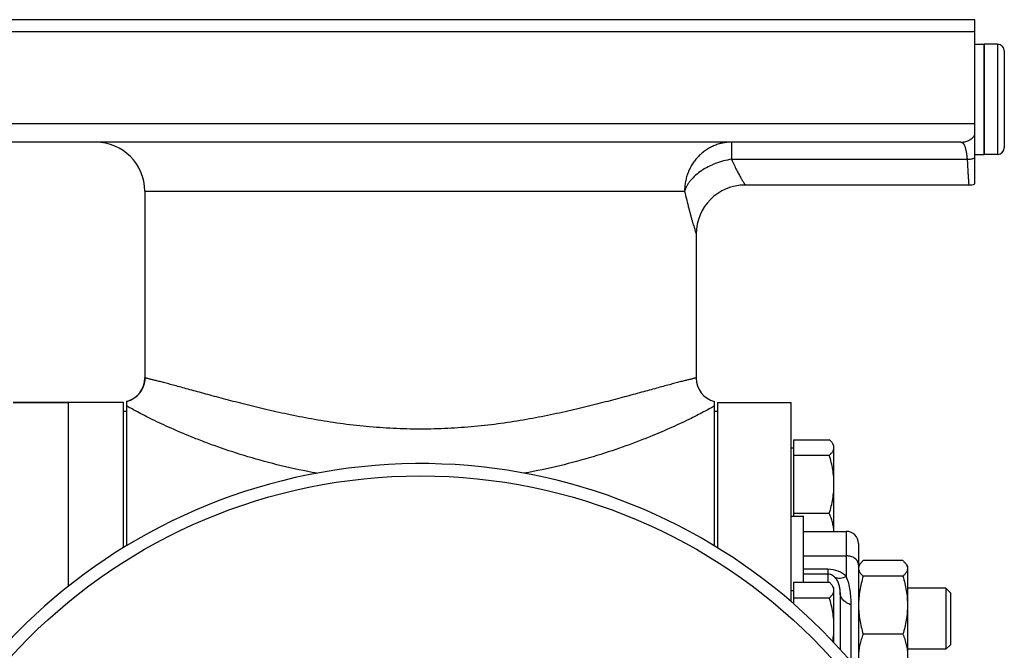
# Model space of a CAD drawing. Units: millimetres. Extents: x -1052 to 887, y -351 to 687.
# Drawn here: x 211 to 372, y 214 to 317 of the extents above; entities that cross this region are included whole.
import ezdxf

# ---------------------------------------------------------------- set-up
doc = ezdxf.new("R2010")
doc.units = ezdxf.units.MM
doc.header["$LTSCALE"] = 19.36
doc.layers.get('0').update_dxf_attribs({"linetype": 'CONTINUOUS'})
for name, color, linetype in [('02___PRT_ALL_AXES', 7, 'CONTINUOUS'), ('3_ALL_AXES', 7, 'CONTINUOUS'), ('5_SUPERFICI', 7, 'CONTINUOUS')]:
    doc.layers.add(name, color=color, linetype=linetype)

msp = doc.modelspace()

# ---------------------------------------------------------------- linework, layer by layer
at = {"color": 7, "linetype": 'CONTINUOUS'}
for p, q in [((367.09, 317.02), (186.09, 317.02)), ((367.09, 290.19), (367.09, 317.02)), ((367.09, 315.02), (184.09, 315.02)), ((370.79, 313.02), (368.59, 313.02)), ((368.59, 295.02), (368.59, 313.02)), ((371.89, 311.92), (371.89, 296.12)), ((364.79, 297.02), (187.09, 297.02)), ((370.79, 295.02), (368.59, 295.02)), ((366.09, 290.02), (329.59, 290.02)), ((231.59, 289.02), (231.59, 258.52)), ((321.59, 282.02), (321.59, 258.52)), ((231.59, 258.52), (231.59, 258.46)), ((228.09, 254.52), (210.09, 254.52)), ((219.09, 254.52), (219.09, 224.48)), ((228.09, 230.79), (228.09, 254.52)), ((325.09, 254.52), (337.09, 254.52)), ((325.09, 254.52), (325.09, 230.79)), ((337.09, 221.99), (337.09, 254.52)), ((337.49, 248.43), (343.33, 248.43)), ((337.49, 248.43), (337.49, 235.95)), ((344.09, 247.45), (343.92, 247.76)), ((337.49, 247.05), (337.09, 247.05)), ((344.09, 233.46), (344.09, 247.45)), ((337.49, 245.89), (343.33, 245.89)), ((337.49, 236.41), (343.33, 236.41)), ((337.09, 235.95), (339.09, 235.95)), ((339.09, 225.14), (339.09, 235.95)), ((355.33, 228.68), (348.85, 228.68)), ((348.09, 227.7), (348.23, 227.93)), ((355.92, 228), (356.09, 227.7)), ((356.09, 227.7), (356.09, 210.7)), ((337.49, 225.14), (343.33, 225.14)), ((337.49, 225.14), (337.49, 221.64)), ((355.33, 226.14), (348.85, 226.14)), ((337.49, 223.76), (337.09, 223.76)), ((344.09, 224.16), (343.92, 224.46)), ((344.09, 215.27), (344.09, 224.16)), ((362.34, 224.2), (356.09, 224.2)), ((362.34, 224.2), (362.34, 214.2)), ((363.09, 223.45), (362.34, 224.2)), ((363.09, 223.45), (363.09, 214.95)), ((337.49, 222.6), (343.33, 222.6)), ((355.33, 216.66), (348.85, 216.66)), ((362.34, 214.2), (356.09, 214.2)), ((363.09, 214.95), (362.34, 214.2))]:
    msp.add_line(p, q, dxfattribs=at)
at = {"color": 9, "linetype": 'CONTINUOUS'}
for p, q in [((370.79, 313.02), (370.79, 295.02)), ((367.09, 300.02), (184.09, 300.02)), ((327.37, 297.02), (327.37, 294.22)), ((327.37, 294.22), (365.83, 294.22)), ((231.59, 289.02), (319.7, 289.02)), ((339.09, 229.46), (346.09, 229.46)), ((343.09, 227.28), (339.09, 227.28)), ((343.09, 226.48), (339.09, 226.48))]:
    msp.add_line(p, q, dxfattribs=at)
at = {"color": 7, "linetype": 'CONTINUOUS'}
for points in [[(231.59, 258.46), (231.59, 258.39), (231.59, 258.32), (231.58, 258.25), (231.58, 258.19), (231.57, 258.12), (231.57, 258.05), (231.56, 257.98), (231.55, 257.91), (231.54, 257.84), (231.52, 257.77), (231.51, 257.71), (231.49, 257.64), (231.48, 257.57), (231.46, 257.51), (231.44, 257.44), (231.42, 257.37), (231.4, 257.31), (231.38, 257.24), (231.36, 257.18), (231.34, 257.11), (231.31, 257.05), (231.29, 256.98), (231.26, 256.92), (231.23, 256.86), (231.2, 256.79), (231.17, 256.73), (231.14, 256.67), (231.11, 256.61), (231.07, 256.55), (231.04, 256.49), (231, 256.43), (230.97, 256.37), (230.93, 256.31), (230.89, 256.26), (230.85, 256.2), (230.81, 256.14), (230.77, 256.09), (230.73, 256.03), (230.68, 255.98), (230.64, 255.93), (230.59, 255.88), (230.55, 255.82), (230.5, 255.77), (230.45, 255.72), (230.4, 255.67), (230.35, 255.63), (230.3, 255.58), (230.25, 255.53), (230.2, 255.49), (230.15, 255.44), (230.09, 255.4), (230.04, 255.36), (229.98, 255.31), (229.93, 255.27), (229.87, 255.23), (229.82, 255.2), (229.76, 255.16), (229.7, 255.12), (229.64, 255.08), (229.58, 255.05), (229.52, 255.02), (229.46, 254.98), (229.4, 254.95), (229.34, 254.92), (229.27, 254.89), (229.21, 254.86), (229.15, 254.84), (229.08, 254.81), (229.02, 254.78), (228.96, 254.76), (228.89, 254.74), (228.82, 254.72), (228.76, 254.69), (228.69, 254.67)], [(228.69, 254.67), (228.63, 254.66), (228.59, 254.65)]]:
    msp.add_lwpolyline(points, dxfattribs=at)
msp.add_circle((276.59, 152.02), 90.5, dxfattribs=at)
for centre, radius, start, end in [((370.79, 311.92), 1.1, 0, 90), ((223.59, 289.02), 8, 0, 90), ((370.79, 296.12), 1.1, 270, 360), ((329.59, 282.02), 8, 90, 180), ((366.09, 293.02), 3, 270, 289.4712), ((276.59, 152.02), 92.5, 11.9362, 348.0638)]:
    msp.add_arc(centre, radius, start, end, dxfattribs=at)
at = {"color": 9, "linetype": 'CONTINUOUS'}
for points, knots in [([(364.79, 297.02), (364.9, 297.02), (365.12, 297.03), (365.45, 297.09), (365.77, 297.18), (366.07, 297.31), (366.36, 297.47), (366.63, 297.66), (366.88, 297.88), (367.02, 298.05), (367.09, 298.14)], [0, 0, 0, 0, 0.12459, 0.249226, 0.37395, 0.498802, 0.623813, 0.749008, 0.874402, 1, 1, 1, 1]), ([(327.37, 297.02), (327.12, 297.02), (326.61, 297), (325.87, 296.88), (325.14, 296.69), (324.43, 296.42), (323.75, 296.09), (323.1, 295.68), (322.5, 295.21), (321.94, 294.69), (321.43, 294.1), (320.98, 293.47), (320.6, 292.8), (320.27, 292.09), (320.02, 291.35), (319.84, 290.58), (319.73, 289.81), (319.7, 289.28), (319.7, 289.02)], [0, 0, 0, 0, 0.061159, 0.12237, 0.183684, 0.245147, 0.306798, 0.36867, 0.430787, 0.493162, 0.555801, 0.618696, 0.681832, 0.745183, 0.808718, 0.872396, 0.936173, 1, 1, 1, 1]), ([(364.79, 297.02), (364.83, 297.02), (364.89, 297.01), (364.99, 296.98), (365.08, 296.92), (365.17, 296.84), (365.25, 296.73), (365.33, 296.61), (365.4, 296.46), (365.46, 296.29), (365.53, 296.1), (365.58, 295.89), (365.64, 295.66), (365.7, 295.31), (365.77, 294.83), (365.81, 294.43), (365.83, 294.22)], [0, 0, 0, 0, 0.031476, 0.063342, 0.097152, 0.134227, 0.175573, 0.221893, 0.273656, 0.331151, 0.394538, 0.463875, 0.539144, 0.620264, 0.799475, 1, 1, 1, 1]), ([(327.37, 294.22), (326.92, 294.16), (326.04, 293.97), (324.76, 293.57), (323.56, 293.03), (322.46, 292.39), (321.5, 291.64), (320.82, 290.95), (320.37, 290.37), (320.1, 289.93), (319.87, 289.48), (319.75, 289.17), (319.7, 289.02)], [0, 0, 0, 0, 0.138994, 0.277891, 0.414371, 0.546271, 0.671746, 0.789442, 0.845183, 0.898803, 0.950365, 1, 1, 1, 1]), ([(327.37, 294.22), (327.5, 293.91), (327.76, 293.33), (328.17, 292.51), (328.49, 291.9), (328.74, 291.46), (328.9, 291.17), (329.05, 290.91), (329.19, 290.68), (329.31, 290.49), (329.39, 290.34), (329.45, 290.25), (329.49, 290.19), (329.52, 290.14), (329.55, 290.1), (329.57, 290.07), (329.58, 290.04), (329.59, 290.03), (329.59, 290.03), (329.59, 290.02), (329.59, 290.02), (329.59, 290.02)], [0, 0, 0, 0, 0.211181, 0.403574, 0.574524, 0.651032, 0.721029, 0.784101, 0.839835, 0.887825, 0.927692, 0.94447, 0.959094, 0.971528, 0.981743, 0.989715, 0.995424, 0.997425, 0.998855, 0.999714, 1, 1, 1, 1]), ([(365.83, 294.22), (366.05, 294.23), (366.48, 294.28), (366.89, 294.38), (367.09, 294.45)], [0, 0, 0, 0, 0.505472, 1, 1, 1, 1]), ([(365.83, 294.22), (365.85, 293.91), (365.88, 293.32), (365.93, 292.49), (365.96, 291.86), (365.99, 291.42), (366.01, 291.13), (366.03, 290.88), (366.05, 290.66), (366.06, 290.47), (366.07, 290.31), (366.08, 290.2), (366.08, 290.13), (366.09, 290.09), (366.09, 290.06), (366.09, 290.04), (366.09, 290.03), (366.09, 290.02), (366.09, 290.02)], [0, 0, 0, 0, 0.222821, 0.421542, 0.593843, 0.669442, 0.737701, 0.798419, 0.851415, 0.89653, 0.933629, 0.9626, 0.97401, 0.983357, 0.990634, 0.995836, 0.998959, 1, 1, 1, 1]), ([(319.7, 289.02), (319.81, 288.53), (320.03, 287.59), (320.36, 286.25), (320.64, 285.22), (320.85, 284.48), (320.99, 283.99), (321.12, 283.55), (321.24, 283.16), (321.34, 282.83), (321.42, 282.58), (321.47, 282.41), (321.5, 282.31), (321.53, 282.23), (321.55, 282.15), (321.57, 282.1), (321.58, 282.06), (321.59, 282.04), (321.59, 282.03), (321.59, 282.02), (321.59, 282.02), (321.59, 282.02)], [0, 0, 0, 0, 0.208557, 0.399893, 0.570893, 0.647703, 0.718119, 0.781682, 0.837933, 0.886431, 0.92676, 0.943744, 0.958552, 0.971147, 0.981497, 0.989576, 0.995362, 0.99739, 0.99884, 0.99971, 1, 1, 1, 1]), ([(276.59, 250.16), (275.85, 250.16), (274.37, 250.18), (272.15, 250.26), (269.94, 250.39), (267.04, 250.63), (263.49, 251.04), (259.36, 251.69), (255.4, 252.46), (251.66, 253.29), (248.69, 254.01), (246.44, 254.58), (244.85, 255), (243.34, 255.4), (241.91, 255.79), (240.55, 256.16), (239.28, 256.51), (238.1, 256.83), (237, 257.13), (236, 257.4), (235.23, 257.61), (234.66, 257.76), (234.27, 257.86), (233.91, 257.96), (233.57, 258.04), (233.26, 258.12), (232.97, 258.19), (232.71, 258.26), (232.48, 258.31), (232.28, 258.36), (232.12, 258.4), (232.01, 258.43), (231.94, 258.44), (231.87, 258.46), (231.82, 258.47), (231.76, 258.48), (231.72, 258.49), (231.69, 258.5), (231.66, 258.51), (231.65, 258.51), (231.64, 258.51), (231.62, 258.51), (231.62, 258.52), (231.61, 258.52), (231.6, 258.52), (231.6, 258.52), (231.6, 258.52), (231.6, 258.52), (231.6, 258.52), (231.59, 258.52), (231.59, 258.52), (231.59, 258.52), (231.59, 258.52), (231.59, 258.52)], [0, 0, 0, 0, 0.048506, 0.096893, 0.145045, 0.192845, 0.286948, 0.378363, 0.466301, 0.550006, 0.628735, 0.666001, 0.701744, 0.735869, 0.768285, 0.798901, 0.827628, 0.85438, 0.879078, 0.901644, 0.922009, 0.931347, 0.940111, 0.948297, 0.955897, 0.962906, 0.969319, 0.975132, 0.980341, 0.984943, 0.988935, 0.990701, 0.992315, 0.993775, 0.995082, 0.996235, 0.997234, 0.998079, 0.998444, 0.998771, 0.999059, 0.999309, 0.99952, 0.999693, 0.999765, 0.999827, 0.99988, 0.999923, 0.999957, 0.999981, 0.999989, 0.999995, 1, 1, 1, 1]), ([(321.59, 258.52), (321.59, 258.52), (321.59, 258.52), (321.59, 258.52), (321.59, 258.52), (321.59, 258.52), (321.59, 258.52), (321.59, 258.52), (321.59, 258.52), (321.59, 258.52), (321.58, 258.52), (321.58, 258.52), (321.57, 258.52), (321.56, 258.51), (321.55, 258.51), (321.54, 258.51), (321.52, 258.51), (321.5, 258.5), (321.47, 258.49), (321.42, 258.48), (321.37, 258.47), (321.31, 258.46), (321.25, 258.44), (321.17, 258.43), (321.06, 258.4), (320.91, 258.36), (320.7, 258.31), (320.47, 258.26), (320.21, 258.19), (319.93, 258.12), (319.62, 258.04), (319.28, 257.96), (318.91, 257.86), (318.52, 257.76), (317.96, 257.61), (317.18, 257.4), (316.18, 257.13), (315.09, 256.83), (313.91, 256.51), (312.64, 256.16), (311.28, 255.79), (309.84, 255.4), (308.33, 255), (306.75, 254.58), (304.49, 254.01), (301.52, 253.29), (297.78, 252.46), (293.83, 251.69), (289.69, 251.04), (286.14, 250.63), (283.24, 250.39), (281.04, 250.26), (278.82, 250.18), (277.34, 250.16), (276.59, 250.16)], [0, 0, 0, 0, 0.000001, 0.000005, 0.000011, 0.000019, 0.000043, 0.000077, 0.00012, 0.000173, 0.000235, 0.000307, 0.00048, 0.000691, 0.000941, 0.001229, 0.001555, 0.00192, 0.002766, 0.003765, 0.004918, 0.006225, 0.007685, 0.009298, 0.011065, 0.015057, 0.019659, 0.024868, 0.030681, 0.037094, 0.044103, 0.051702, 0.059888, 0.068652, 0.07799, 0.098356, 0.120922, 0.145619, 0.172372, 0.201099, 0.231715, 0.264131, 0.298256, 0.333998, 0.371264, 0.449993, 0.533699, 0.621637, 0.713052, 0.807155, 0.854955, 0.903107, 0.951494, 1, 1, 1, 1])]:
    msp.add_open_spline(points, degree=3, knots=knots, dxfattribs=at)
at = {"color": 7, "linetype": 'CONTINUOUS'}
for points, knots in [([(343.92, 247.75), (343.89, 247.81), (343.81, 247.93), (343.67, 248.1), (343.51, 248.27), (343.39, 248.38), (343.33, 248.43)], [0, 0, 0, 0, 0.228007, 0.470765, 0.728307, 1, 1, 1, 1]), ([(344.09, 247.16), (344.09, 247.21), (344.09, 247.31), (344.04, 247.52), (343.97, 247.66), (343.92, 247.75)], [0, 0, 0, 0, 0.23896, 0.482781, 1, 1, 1, 1]), ([(343.33, 245.89), (343.39, 245.94), (343.5, 246.05), (343.65, 246.2), (343.78, 246.36), (343.89, 246.52), (343.98, 246.68), (344.04, 246.84), (344.08, 247), (344.09, 247.11), (344.09, 247.16)], [0, 0, 0, 0, 0.148931, 0.290738, 0.425097, 0.55195, 0.671645, 0.785083, 0.893815, 1, 1, 1, 1]), ([(344.09, 241.15), (344.09, 241.56), (344.06, 242.36), (343.9, 243.55), (343.66, 244.73), (343.45, 245.51), (343.33, 245.89)], [0, 0, 0, 0, 0.249737, 0.4996, 0.749677, 1, 1, 1, 1]), ([(343.33, 236.41), (343.45, 236.8), (343.66, 237.57), (343.9, 238.76), (344.06, 239.95), (344.09, 240.75), (344.09, 241.15)], [0, 0, 0, 0, 0.250322, 0.500398, 0.750262, 1, 1, 1, 1]), ([(344.07, 233.46), (344.06, 233.71), (344, 234.21), (343.84, 234.96), (343.61, 235.69), (343.43, 236.17), (343.33, 236.41)], [0, 0, 0, 0, 0.246669, 0.495215, 0.746256, 1, 1, 1, 1]), ([(348.85, 228.68), (348.79, 228.62), (348.68, 228.51), (348.52, 228.34), (348.38, 228.17), (348.3, 228.06), (348.27, 228)], [0, 0, 0, 0, 0.271682, 0.52922, 0.771982, 1, 1, 1, 1]), ([(355.33, 228.68), (355.39, 228.62), (355.51, 228.51), (355.67, 228.34), (355.81, 228.17), (355.89, 228.06), (355.92, 228)], [0, 0, 0, 0, 0.271682, 0.52922, 0.771982, 1, 1, 1, 1]), ([(348.27, 228), (348.21, 227.9), (348.15, 227.76), (348.1, 227.56), (348.09, 227.46), (348.09, 227.41)], [0, 0, 0, 0, 0.517232, 0.76105, 1, 1, 1, 1]), ([(348.09, 227.41), (348.09, 227.35), (348.1, 227.24), (348.14, 227.08), (348.21, 226.92), (348.3, 226.76), (348.41, 226.6), (348.54, 226.44), (348.69, 226.29), (348.8, 226.19), (348.85, 226.14)], [0, 0, 0, 0, 0.106185, 0.214915, 0.328353, 0.448049, 0.574902, 0.709261, 0.851068, 1, 1, 1, 1]), ([(356.09, 227.41), (356.09, 227.35), (356.08, 227.24), (356.04, 227.08), (355.98, 226.92), (355.89, 226.76), (355.78, 226.6), (355.65, 226.44), (355.5, 226.29), (355.39, 226.19), (355.33, 226.14)], [0, 0, 0, 0, 0.106185, 0.214915, 0.328353, 0.448049, 0.574902, 0.709261, 0.851068, 1, 1, 1, 1]), ([(355.92, 228), (355.97, 227.9), (356.04, 227.76), (356.09, 227.56), (356.09, 227.46), (356.09, 227.41)], [0, 0, 0, 0, 0.517232, 0.76105, 1, 1, 1, 1]), ([(343.92, 224.46), (343.89, 224.52), (343.81, 224.64), (343.67, 224.81), (343.51, 224.98), (343.39, 225.09), (343.33, 225.14)], [0, 0, 0, 0, 0.228007, 0.470765, 0.728307, 1, 1, 1, 1]), ([(348.85, 226.14), (348.74, 225.75), (348.53, 224.98), (348.28, 223.79), (348.13, 222.6), (348.09, 221.8), (348.09, 221.4)], [0, 0, 0, 0, 0.250322, 0.500398, 0.750262, 1, 1, 1, 1]), ([(355.33, 226.14), (355.45, 225.75), (355.66, 224.98), (355.9, 223.79), (356.06, 222.6), (356.09, 221.8), (356.09, 221.4)], [0, 0, 0, 0, 0.250322, 0.500398, 0.750262, 1, 1, 1, 1]), ([(343.33, 222.6), (343.39, 222.65), (343.5, 222.75), (343.65, 222.91), (343.78, 223.07), (343.89, 223.22), (343.98, 223.38), (344.04, 223.55), (344.08, 223.71), (344.09, 223.82), (344.09, 223.87)], [0, 0, 0, 0, 0.148931, 0.290738, 0.425097, 0.55195, 0.671645, 0.785083, 0.893815, 1, 1, 1, 1]), ([(344.09, 223.87), (344.09, 223.92), (344.09, 224.02), (344.04, 224.22), (343.97, 224.37), (343.92, 224.46)], [0, 0, 0, 0, 0.23896, 0.482781, 1, 1, 1, 1]), ([(344.09, 217.86), (344.09, 218.26), (344.06, 219.06), (343.9, 220.26), (343.66, 221.44), (343.45, 222.22), (343.33, 222.6)], [0, 0, 0, 0, 0.249737, 0.4996, 0.749677, 1, 1, 1, 1]), ([(348.09, 221.4), (348.09, 220.99), (348.13, 220.19), (348.28, 219), (348.53, 217.82), (348.74, 217.04), (348.85, 216.66)], [0, 0, 0, 0, 0.249737, 0.4996, 0.749677, 1, 1, 1, 1]), ([(356.09, 221.4), (356.09, 220.99), (356.06, 220.19), (355.9, 219), (355.66, 217.82), (355.45, 217.04), (355.33, 216.66)], [0, 0, 0, 0, 0.249737, 0.4996, 0.749677, 1, 1, 1, 1]), ([(343.89, 215.48), (343.96, 215.87), (344.06, 216.66), (344.09, 217.46), (344.09, 217.86)], [0, 0, 0, 0, 0.500124, 1, 1, 1, 1]), ([(348.85, 216.66), (348.74, 216.38), (348.53, 215.81), (348.28, 214.95), (348.13, 214.07), (348.09, 213.48), (348.09, 213.19)], [0, 0, 0, 0, 0.254143, 0.505126, 0.753377, 1, 1, 1, 1]), ([(355.33, 216.66), (355.45, 216.38), (355.66, 215.81), (355.9, 214.95), (356.06, 214.07), (356.09, 213.48), (356.09, 213.19)], [0, 0, 0, 0, 0.254143, 0.505126, 0.753377, 1, 1, 1, 1])]:
    msp.add_open_spline(points, degree=3, knots=knots, dxfattribs=at)
at = {"layer": '02___PRT_ALL_AXES', "color": 7, "linetype": 'CONTINUOUS'}
for p, q in [((339.09, 233.46), (346.09, 233.46)), ((348.09, 231.46), (348.09, 210.71)), ((345.09, 223.46), (345.09, 214.18))]:
    msp.add_line(p, q, dxfattribs=at)
at = {"layer": '02___PRT_ALL_AXES', "color": 9, "linetype": 'CONTINUOUS'}
for p, q in [((346.09, 233.46), (346.09, 226.12)), ((343.09, 227.28), (343.09, 225.14)), ((346.89, 212.14), (346.89, 221.47))]:
    msp.add_line(p, q, dxfattribs=at)
at = {"layer": '02___PRT_ALL_AXES', "color": 7, "linetype": 'CONTINUOUS'}
msp.add_arc((346.09, 231.46), 2, 0, 90, dxfattribs=at)
at = {"layer": '02___PRT_ALL_AXES', "color": 9, "linetype": 'CONTINUOUS'}
for points, knots in [([(348.09, 228.01), (348.09, 228.2), (347.97, 228.61), (347.51, 229.09), (346.85, 229.39), (346.35, 229.46), (346.09, 229.46)], [0, 0, 0, 0, 0.212704, 0.448901, 0.714825, 1, 1, 1, 1]), ([(346.09, 226.12), (345.71, 226.46), (344.77, 227.06), (343.67, 227.28), (343.09, 227.28)], [0, 0, 0, 0, 0.472589, 1, 1, 1, 1]), ([(344.29, 225.92), (344.17, 226.05), (343.93, 226.25), (343.51, 226.44), (343.24, 226.48), (343.09, 226.48)], [0, 0, 0, 0, 0.409231, 0.670064, 1, 1, 1, 1]), ([(346.09, 226.12), (345.93, 226.03), (345.61, 225.89), (345.12, 225.77), (344.68, 225.77), (344.41, 225.85), (344.29, 225.92)], [0, 0, 0, 0, 0.294458, 0.55868, 0.79182, 1, 1, 1, 1]), ([(345.09, 223.46), (345.09, 223.66), (345.07, 224.07), (344.96, 224.71), (344.72, 225.35), (344.45, 225.74), (344.29, 225.92)], [0, 0, 0, 0, 0.229699, 0.471109, 0.729304, 1, 1, 1, 1]), ([(346.89, 221.47), (346.89, 222.25), (346.81, 223.83), (346.42, 225.39), (346.09, 226.12)], [0, 0, 0, 0, 0.492799, 1, 1, 1, 1]), ([(346.89, 221.47), (346.64, 221.55), (346.16, 221.76), (345.57, 222.23), (345.19, 222.81), (345.09, 223.25), (345.09, 223.46)], [0, 0, 0, 0, 0.282545, 0.542213, 0.778635, 1, 1, 1, 1])]:
    msp.add_open_spline(points, degree=3, knots=knots, dxfattribs=at)
at = {"layer": '3_ALL_AXES', "color": 7, "linetype": 'CONTINUOUS'}
for p, q in [((367.09, 313.02), (368.59, 313.02)), ((368.59, 313.02), (368.59, 295.02)), ((367.09, 295.02), (368.59, 295.02)), ((210.09, 254.52), (219.09, 254.52)), ((228.59, 253.02), (228.09, 253.02)), ((325.09, 253.02), (324.59, 253.02))]:
    msp.add_line(p, q, dxfattribs=at)
at = {"layer": '5_SUPERFICI', "color": 7, "linetype": 'CONTINUOUS'}
for p, q in [((228.59, 254.65), (228.59, 231.09)), ((324.59, 231.09), (324.59, 254.65))]:
    msp.add_line(p, q, dxfattribs=at)
for centre, start, end in [((227.59, 258.52), 284.4775, 360), ((325.59, 258.52), 180, 255.5225)]:
    msp.add_arc(centre, 4, start, end, dxfattribs=at)
at = {"layer": '5_SUPERFICI', "color": 9, "linetype": 'CONTINUOUS'}
for points, knots in [([(259.65, 242.96), (257.7, 243.31), (253.93, 244.1), (248.54, 245.56), (244.36, 246.93), (241.29, 248.06), (238.6, 249.12), (235.66, 250.38), (233.02, 251.62), (231.26, 252.51), (230.21, 253.06), (229.34, 253.53), (228.82, 253.81), (228.59, 253.94)], [0, 0, 0, 0, 0.179885, 0.349402, 0.505745, 0.578109, 0.646139, 0.767894, 0.868618, 0.91047, 0.946395, 0.976264, 1, 1, 1, 1]), ([(324.59, 253.94), (324.37, 253.81), (323.85, 253.53), (322.98, 253.06), (321.93, 252.51), (320.17, 251.62), (317.53, 250.38), (314.58, 249.12), (311.89, 248.06), (308.82, 246.93), (304.65, 245.56), (299.26, 244.1), (295.48, 243.31), (293.53, 242.96)], [0, 0, 0, 0, 0.023736, 0.053606, 0.089531, 0.131384, 0.23211, 0.353865, 0.421896, 0.494259, 0.650602, 0.820117, 1, 1, 1, 1])]:
    msp.add_open_spline(points, degree=3, knots=knots, dxfattribs=at)

doc.saveas('drawing.dxf')
